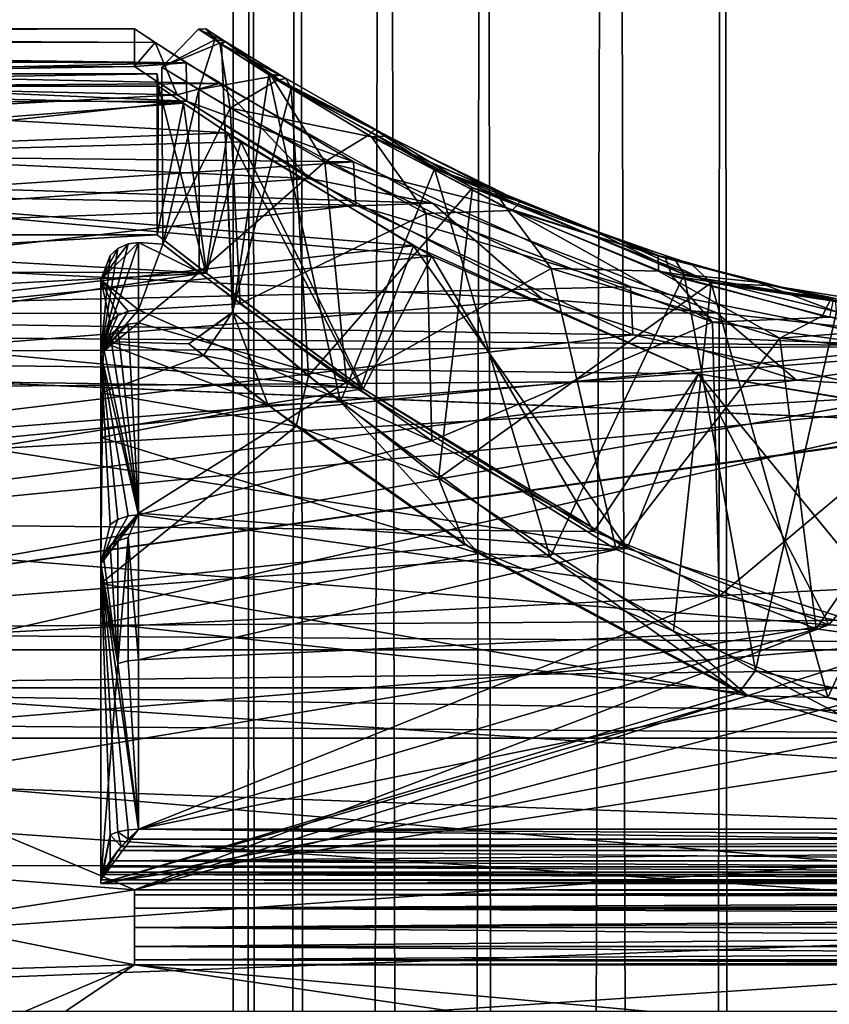
# Model space of a CAD drawing. Extents: x -149 to 149, y -436 to 432.
# Drawn here: x -13 to -2, y 4 to 17 of the extents above; entities that cross this region are included whole.
import ezdxf

# ---------------------------------------------------------------- set-up
doc = ezdxf.new("R2010")
doc.units = 0
doc.header["$MEASUREMENT"] = 0

msp = doc.modelspace()

# ---------------------------------------------------------------- linework, layer by layer
for points in [[(-10.2347, 430.17099, -1.1545), (-9.7512, -300.17099, -3.3166), (-10.2347, -300.17099, 1.1545)], [(-10.2347, 430.17099, -1.1545), (-8.9915, 430.17099, -5.0234), (-9.7512, -300.17099, -3.3166)], [(-9.7512, 430.17099, 3.3166), (-10.2347, -300.17099, 1.1545), (-8.9915, -300.17099, 5.0234)], [(-9.7512, 430.17099, 3.3166), (-10.2347, 430.17099, -1.1545), (-10.2347, -300.17099, 1.1545)], [(-8.9915, 430.17099, -5.0234), (-7.4196, -300.17099, -7.1442), (-9.7512, -300.17099, -3.3166)], [(-7.4196, 430.17099, 7.1442), (-9.7512, 430.17099, 3.3166), (-8.9915, -300.17099, 5.0234)], [(-8.9915, 430.17099, -5.0234), (-6.3479, 430.17099, -8.1108), (-7.4196, -300.17099, -7.1442)], [(-7.4196, 430.17099, 7.1442), (-8.9915, -300.17099, 5.0234), (-6.3479, -300.17099, 8.1108)], [(-6.3479, 430.17099, -8.1108), (-4.0314, -300.17099, -9.4783), (-7.4196, -300.17099, -7.1442)], [(-4.0314, 430.17099, 9.4783), (-7.4196, 430.17099, 7.1442), (-6.3479, -300.17099, 8.1108)], [(-6.3479, 430.17099, -8.1108), (-3.3574, 430.17099, -9.7371), (-4.0314, -300.17099, -9.4783)], [(-4.0314, 430.17099, 9.4783), (-6.3479, -300.17099, 8.1108), (-3.3574, -300.17099, 9.7371)], [(-3.3574, 430.17099, -9.7371), (0, -300.17099, -10.25), (-4.0314, -300.17099, -9.4783)], [(0, 430.17099, 10.25), (-4.0314, 430.17099, 9.4783), (-3.3574, -300.17099, 9.7371)], [(-3.3574, 430.17099, -9.7371), (0, 430.17099, -10.25), (0, -300.17099, -10.25)], [(0, 430.17099, 10.25), (-3.3574, -300.17099, 9.7371), (0, -300.17099, 10.25)], [(-11.55, 17), (-38.842701, 16.906401, -1.7814), (-38.127602, 16.9597, -1.1705)], [(-11.55, 17), (-10.8592, 16.549801, -3.8866), (-38.842701, 16.906401, -1.7814)], [(-11.274, 16.818899, 2.4749), (-37.967602, 16.9758, 0.9075), (-38.5746, 16.9228, 1.6183)], [(-11.55, 17), (-38.127602, 16.9597, -1.1705), (-37.845798, 16.988899, -0.613)], [(-11.55, 17), (-37.75, 17), (-37.967602, 16.9758, 0.9075)], [(-11.274, 16.818899, 2.4749), (-11.55, 17), (-37.967602, 16.9758, 0.9075)], [(-11.55, 17), (-37.845798, 16.988899, -0.613), (-37.75, 17)], [(-10.8592, 16.549801, -3.8866), (-11.55, 17), (-11.55, 16.5)], [(-11.55, 17), (-11.274, 16.818899, 2.4749), (-11.55, 16.5)], [(-10.6969, 16.997999, 0.2629), (-11.1849, 16.490601, 0.5817), (-10.4125, 16.809401, 2.5385)], [(-10.4798, 16.853701, -2.2252), (-11.1849, 16.490601, 0.5817), (-10.6969, 16.997999, 0.2629)], [(-10.6969, 16.997999, 0.2629), (-10.5995, 16.999701, 0.1022), (-10.4798, 16.853701, -2.2252)], [(-10.3394, 16.834801, 2.3638), (-10.5995, 16.999701, 0.1022), (-10.6969, 16.997999, 0.2629)], [(-10.4125, 16.809401, 2.5385), (-10.3394, 16.834801, 2.3638), (-10.6969, 16.997999, 0.2629)], [(-10.5995, 16.999701, 0.1022), (-10.3394, 16.834801, 2.3638), (-10.3889, 16.7929, 0.4795)], [(-10.352, 16.8428, -2.3065), (-10.5995, 16.999701, 0.1022), (-10.3889, 16.7929, 0.4795)], [(-10.5995, 16.999701, 0.1022), (-10.352, 16.8428, -2.3065), (-10.4798, 16.853701, -2.2252)], [(-10.4184, 16.272301, 4.9206), (-39.75, 16.882, 1.9999), (-49.849998, 16.012899, 5.7085)], [(-10.8592, 16.549801, -3.8866), (-49.849998, 16.6637, -3.3647), (-39.75, 16.881901, -2)], [(-10.8592, 16.549801, -3.8866), (-39.75, 16.881901, -2), (-38.842701, 16.906401, -1.7814)], [(-11.274, 16.818899, 2.4749), (-39.1334, 16.8932, 1.9025), (-39.75, 16.882, 1.9999)], [(-10.4184, 16.272301, 4.9206), (-11.274, 16.818899, 2.4749), (-39.75, 16.882, 1.9999)], [(-11.274, 16.818899, 2.4749), (-38.5746, 16.9228, 1.6183), (-39.1334, 16.8932, 1.9025)], [(-10.6934, 16.190201, -3.3304), (-11.1849, 16.490601, 0.5817), (-10.4798, 16.853701, -2.2252)], [(-9.7224, 16.364799, -4.6036), (-10.6934, 16.190201, -3.3304), (-10.4798, 16.853701, -2.2252)], [(-10.4798, 16.853701, -2.2252), (-10.352, 16.8428, -2.3065), (-9.7224, 16.364799, -4.6036)], [(-9.5309, 16.3388, 4.6946), (-10.3394, 16.834801, 2.3638), (-10.4125, 16.809401, 2.5385)], [(-9.7551, 16.3932, -3.6054), (-10.352, 16.8428, -2.3065), (-10.3889, 16.7929, 0.4795)], [(-10.3889, 16.7929, 0.4795), (-10.3394, 16.834801, 2.3638), (-9.4583, 16.2115, 4.3245)], [(-9.6008, 16.3808, -4.5462), (-10.352, 16.8428, -2.3065), (-9.7551, 16.3932, -3.6054)], [(-10.352, 16.8428, -2.3065), (-9.6008, 16.3808, -4.5462), (-9.7224, 16.364799, -4.6036)], [(-10.3394, 16.834801, 2.3638), (-9.5309, 16.3388, 4.6946), (-9.4583, 16.2115, 4.3245)], [(-11.274, 16.818899, 2.4749), (-10.9822, 16.118999, 3.5283), (-11.55, 16.5)], [(-11.274, 16.818899, 2.4749), (-10.4184, 16.272301, 4.9206), (-10.9822, 16.118999, 3.5283)], [(-11.1849, 16.490601, 0.5817), (-10.2749, 15.941, 4.4572), (-10.4125, 16.809401, 2.5385)], [(-10.4125, 16.809401, 2.5385), (-10.2749, 15.941, 4.4572), (-9.6445, 16.3158, 4.7743)], [(-9.6445, 16.3158, 4.7743), (-9.5309, 16.3388, 4.6946), (-10.4125, 16.809401, 2.5385)], [(-10.2398, 13.2133, -1.818), (-10.3889, 16.7929, 0.4795), (-10.2426, 13.2157, 1.8023)], [(-9.7551, 16.3932, -3.6054), (-10.3889, 16.7929, 0.4795), (-10.2398, 13.2133, -1.818)], [(-10.3889, 16.7929, 0.4795), (-9.4583, 16.2115, 4.3245), (-10.2426, 13.2157, 1.8023)], [(-10.8592, 16.549801, -3.8866), (-49.849998, 15.6681, -6.5964), (-49.849998, 16.6637, -3.3647)], [(-10.8592, 16.549801, -3.8866), (-8.6272, 15.2244, -7.5643), (-49.849998, 15.6681, -6.5964)], [(-21.35, 16.3426, 2.2746), (-11.55, 16.5), (-10.9822, 16.118999, 3.5283)], [(-21.35, 16.3426, 2.2746), (-21.35, 16.485001, -0.7038), (-11.55, 16.5)], [(-21.35, 16.485001, -0.7038), (-10.8543, 16.0347, -3.8948), (-11.55, 16.5)], [(-21.35, 16.485001, -0.7038), (-21.35, 16.012501, -3.9814), (-10.8543, 16.0347, -3.8948)], [(-10.8592, 16.549801, -3.8866), (-11.55, 16.5), (-10.8543, 16.0347, -3.8948)], [(-11.1715, 14.1272, 0.8006), (-10.2749, 15.941, 4.4572), (-11.1849, 16.490601, 0.5817)], [(-10.6934, 16.190201, -3.3304), (-11.1715, 14.1272, 0.8006), (-11.1849, 16.490601, 0.5817)], [(-8.6272, 15.2244, -7.5643), (-10.8592, 16.549801, -3.8866), (-10.8543, 16.0347, -3.8948)], [(-11.25, 16.4), (-21.35, 16.235701, -0.6827), (-21.35, 16.4)], [(-11.25, 16.4), (-11.2293, 16.235701, -0.6827), (-21.35, 16.235701, -0.6827)], [(-11.25, 16.4), (-21.35, 16.4), (-21.35, 16.235701, 0.6827)], [(-11.2293, 16.235701, 0.6827), (-11.25, 16.4), (-21.35, 16.235701, 0.6827)], [(-21.35, 15.5595, 5.4913), (-21.35, 16.3426, 2.2746), (-10.9822, 16.118999, 3.5283)], [(-11.2293, 16.235701, 0.6827), (-11.25, 14.25), (-11.25, 16.4)], [(-11.25, 16.4), (-11.25, 14.25), (-11.2293, 16.235701, -0.6827)], [(-9.0097, 15.2261, -6.6532), (-10.6934, 16.190201, -3.3304), (-9.7224, 16.364799, -4.6036)], [(-9.6445, 16.3158, 4.7743), (-10.2749, 15.941, 4.4572), (-8.3863, 15.5603, 6.8467)], [(-8.8009, 12.0206, -5.5411), (-9.7551, 16.3932, -3.6054), (-10.2398, 13.2133, -1.818)], [(-7.5449, 15.1333, -7.1578), (-9.7551, 16.3932, -3.6054), (-8.8009, 12.0206, -5.5411)], [(-8.3426, 15.659, -6.6172), (-9.6008, 16.3808, -4.5462), (-9.7551, 16.3932, -3.6054)], [(-7.5449, 15.1333, -7.1578), (-8.3426, 15.659, -6.6172), (-9.7551, 16.3932, -3.6054)], [(-9.6008, 16.3808, -4.5462), (-8.3426, 15.659, -6.6172), (-9.7224, 16.364799, -4.6036)], [(-8.4247, 15.5823, -6.7964), (-9.0097, 15.2261, -6.6532), (-9.7224, 16.364799, -4.6036)], [(-9.7224, 16.364799, -4.6036), (-8.3426, 15.659, -6.6172), (-8.4247, 15.5823, -6.7964)], [(-8.1722, 15.567, 6.8314), (-9.5309, 16.3388, 4.6946), (-9.6445, 16.3158, 4.7743)], [(-8.1722, 15.567, 6.8314), (-9.6445, 16.3158, 4.7743), (-8.3863, 15.5603, 6.8467)], [(-9.4583, 16.2115, 4.3245), (-9.5309, 16.3388, 4.6946), (-8.1722, 15.567, 6.8314)], [(-7.5691, 14.6728, 8.5854), (-10.4184, 16.272301, 4.9206), (-49.849998, 16.012899, 5.7085)], [(-21.35, 16.235701, 0.6827), (-10.8955, 16.007, 2.7999), (-11.2293, 16.235701, 0.6827)], [(-21.35, 16.235701, 0.6827), (-21.35, 15.1906, 5.7711), (-10.8955, 16.007, 2.7999)], [(-10.3104, 15.6125, -4.5069), (-21.35, 16.235701, -0.6827), (-11.2293, 16.235701, -0.6827)], [(-21.35, 15.1906, -5.7711), (-21.35, 16.235701, -0.6827), (-10.3104, 15.6125, -4.5069)], [(-10.8955, 16.007, 2.7999), (-11.25, 14.25), (-11.2293, 16.235701, 0.6827)], [(-11.25, 14.25), (-10.598, 13.7431, -3.7742), (-11.2293, 16.235701, -0.6827)], [(-11.2293, 16.235701, -0.6827), (-10.598, 13.7431, -3.7742), (-10.3104, 15.6125, -4.5069)], [(-10.6874, 13.7477, -3.3501), (-11.1715, 14.1272, 0.8006), (-10.6934, 16.190201, -3.3304)], [(-10.4184, 16.272301, 4.9206), (-9.214, 15.0024, 6.8632), (-10.9822, 16.118999, 3.5283)], [(-9.0097, 15.2261, -6.6532), (-10.6874, 13.7477, -3.3501), (-10.6934, 16.190201, -3.3304)], [(-10.4184, 16.272301, 4.9206), (-7.5691, 14.6728, 8.5854), (-9.214, 15.0024, 6.8632)], [(-10.2426, 13.2157, 1.8023), (-9.4583, 16.2115, 4.3245), (-9.2289, 12.3681, 4.7946)], [(-9.4583, 16.2115, 4.3245), (-7.0359, 14.8764, 7.6587), (-9.2289, 12.3681, 4.7946)], [(-9.4583, 16.2115, 4.3245), (-8.1722, 15.567, 6.8314), (-7.0359, 14.8764, 7.6587)], [(-21.35, 15.5595, 5.4913), (-10.9822, 16.118999, 3.5283), (-9.214, 15.0024, 6.8632)], [(-7.5691, 14.6728, 8.5854), (-49.849998, 16.012899, 5.7085), (-49.849998, 13.1662, 10.7541)], [(-21.35, 16.012501, -3.9814), (-21.35, 14.8952, -7.0983), (-10.8543, 16.0347, -3.8948)], [(-10.8543, 16.0347, -3.8948), (-21.35, 14.8952, -7.0983), (-8.5965, 14.646, -7.5981)], [(-10.8955, 16.007, 2.7999), (-21.35, 15.1906, 5.7711), (-10.1296, 15.4931, 4.9017)], [(-10.5911, 13.7379, 3.7932), (-11.25, 14.25), (-10.8955, 16.007, 2.7999)], [(-11.1715, 14.1272, 0.8006), (-10.1418, 13.3281, 4.7523), (-10.2749, 15.941, 4.4572)], [(-10.1296, 15.4931, 4.9017), (-10.5911, 13.7379, 3.7932), (-10.8955, 16.007, 2.7999)], [(-8.6272, 15.2244, -7.5643), (-10.8543, 16.0347, -3.8948), (-8.5965, 14.646, -7.5981)], [(-10.1418, 13.3281, 4.7523), (-7.6554, 14.534, 8.1752), (-10.2749, 15.941, 4.4572)], [(-10.2749, 15.941, 4.4572), (-7.6554, 14.534, 8.1752), (-8.3863, 15.5603, 6.8467)], [(-8.6272, 15.2244, -7.5643), (-49.849998, 12.5367, -11.4817), (-49.849998, 15.6681, -6.5964)], [(-8.3426, 15.659, -6.6172), (-6.7489, 14.8521, -8.2713), (-8.4247, 15.5823, -6.7964)], [(-6.7489, 14.8521, -8.2713), (-8.3426, 15.659, -6.6172), (-7.5449, 15.1333, -7.1578)], [(-21.35, 15.1906, -5.7711), (-10.3104, 15.6125, -4.5069), (-7.826, 14.1021, -8.0742)], [(-21.35, 14.1499, 8.4873), (-21.35, 15.5595, 5.4913), (-9.214, 15.0024, 6.8632)], [(-10.598, 13.7431, -3.7742), (-8.5257, 12.2115, -7.3399), (-10.3104, 15.6125, -4.5069)], [(-10.3104, 15.6125, -4.5069), (-8.5257, 12.2115, -7.3399), (-7.826, 14.1021, -8.0742)], [(-6.5875, 14.6127, -8.6873), (-9.0097, 15.2261, -6.6532), (-8.4247, 15.5823, -6.7964)], [(-8.4247, 15.5823, -6.7964), (-6.7489, 14.8521, -8.2713), (-6.5875, 14.6127, -8.6873)], [(-6.4011, 14.6936, 8.5497), (-8.1722, 15.567, 6.8314), (-8.3863, 15.5603, 6.8467)], [(-8.3863, 15.5603, 6.8467), (-7.6554, 14.534, 8.1752), (-6.5081, 14.5749, 8.7506)], [(-6.5081, 14.5749, 8.7506), (-6.4011, 14.6936, 8.5497), (-8.3863, 15.5603, 6.8467)], [(-8.1722, 15.567, 6.8314), (-6.4011, 14.6936, 8.5497), (-7.0359, 14.8764, 7.6587)], [(-21.35, 15.1906, 5.7711), (-7.5772, 13.9649, 8.3094), (-10.1296, 15.4931, 4.9017)], [(-8.4971, 12.1917, 7.3731), (-10.5911, 13.7379, 3.7932), (-10.1296, 15.4931, 4.9017)], [(-8.4971, 12.1917, 7.3731), (-10.1296, 15.4931, 4.9017), (-7.5772, 13.9649, 8.3094)], [(-8.6272, 15.2244, -7.5643), (-4.925, 13.5578, -10.256), (-49.849998, 12.5367, -11.4817)], [(-21.35, 15.1906, 5.7711), (-21.35, 12.5932, 10.2698), (-7.5772, 13.9649, 8.3094)], [(-21.35, 12.5932, -10.2698), (-21.35, 15.1906, -5.7711), (-7.826, 14.1021, -8.0742)], [(-8.7205, 12.2811, -7.0284), (-10.6874, 13.7477, -3.3501), (-9.0097, 15.2261, -6.6532)], [(-5.985, 13.8005, -9.4668), (-8.7205, 12.2811, -7.0284), (-9.0097, 15.2261, -6.6532)], [(-5.985, 13.8005, -9.4668), (-9.0097, 15.2261, -6.6532), (-6.5875, 14.6127, -8.6873)], [(-5.9969, 9.9456, -8.497), (-7.5449, 15.1333, -7.1578), (-8.8009, 12.0206, -5.5411)], [(-4.925, 13.5578, -10.256), (-8.6272, 15.2244, -7.5643), (-8.5965, 14.646, -7.5981)], [(-4.2088, 13.7216, -9.5103), (-7.5449, 15.1333, -7.1578), (-5.9969, 9.9456, -8.497)], [(-5.4721, 14.3299, -8.9397), (-7.5449, 15.1333, -7.1578), (-4.2088, 13.7216, -9.5103)], [(-5.4721, 14.3299, -8.9397), (-6.7489, 14.8521, -8.2713), (-7.5449, 15.1333, -7.1578)], [(-6.1029, 13.393, 9.6379), (-21.35, 14.1499, 8.4873), (-9.214, 15.0024, 6.8632)], [(-7.5691, 14.6728, 8.5854), (-6.1029, 13.393, 9.6379), (-9.214, 15.0024, 6.8632)], [(-21.35, 14.8952, -7.0983), (-21.35, 13.1783, -9.9291), (-8.5965, 14.646, -7.5981)], [(-9.2289, 12.3681, 4.7946), (-7.0359, 14.8764, 7.6587), (-7.4891, 11.001, 7.2162)], [(-7.0359, 14.8764, 7.6587), (-3.8473, 13.6109, 9.6622), (-7.4891, 11.001, 7.2162)], [(-5.1155, 14.1939, 9.1514), (-3.8473, 13.6109, 9.6622), (-7.0359, 14.8764, 7.6587)], [(-5.1155, 14.1939, 9.1514), (-7.0359, 14.8764, 7.6587), (-6.4011, 14.6936, 8.5497)], [(-5.4721, 14.3299, -8.9397), (-4.5553, 13.9713, -9.6852), (-6.7489, 14.8521, -8.2713)], [(-6.7489, 14.8521, -8.2713), (-4.5553, 13.9713, -9.6852), (-6.5875, 14.6127, -8.6873)], [(-3.7724, 13.2094, 10.701), (-7.5691, 14.6728, 8.5854), (-49.849998, 13.1662, 10.7541)], [(-8.5965, 14.646, -7.5981), (-21.35, 13.1783, -9.9291), (-4.8924, 12.9151, -10.27)], [(-4.925, 13.5578, -10.256), (-8.5965, 14.646, -7.5981), (-4.8924, 12.9151, -10.27)], [(-7.5691, 14.6728, 8.5854), (-3.7724, 13.2094, 10.701), (-6.1029, 13.393, 9.6379)], [(-4.5496, 13.7637, -9.978), (-5.985, 13.8005, -9.4668), (-6.5875, 14.6127, -8.6873)], [(-6.5875, 14.6127, -8.6873), (-4.5553, 13.9713, -9.6852), (-4.5496, 13.7637, -9.978)], [(-4.4587, 13.9394, 9.7311), (-6.4011, 14.6936, 8.5497), (-6.5081, 14.5749, 8.7506)], [(-5.1155, 14.1939, 9.1514), (-6.4011, 14.6936, 8.5497), (-4.4587, 13.9394, 9.7311)], [(-10.1418, 13.3281, 4.7523), (-7.5795, 11.4991, 8.2458), (-7.6554, 14.534, 8.1752)], [(-7.6554, 14.534, 8.1752), (-3.8292, 13.0822, 10.5251), (-6.5081, 14.5749, 8.7506)], [(-7.5795, 11.4991, 8.2458), (-3.8292, 13.0822, 10.5251), (-7.6554, 14.534, 8.1752)], [(-6.5081, 14.5749, 8.7506), (-3.8292, 13.0822, 10.5251), (-4.3714, 13.7022, 10.0623)], [(-4.3714, 13.7022, 10.0623), (-4.4587, 13.9394, 9.7311), (-6.5081, 14.5749, 8.7506)], [(-19.75, 14.25), (-19.75, 13.7733, -3.6554), (-11.25, 14.25)], [(-11.25, 14.25), (-19.75, 13.7733, -3.6554), (-10.598, 13.7431, -3.7742)], [(-10.5911, 13.7379, 3.7932), (-19.75, 14.25), (-11.25, 14.25)], [(-19.75, 13.2598, 5.2191), (-19.75, 14.25), (-10.5911, 13.7379, 3.7932)], [(-4.3365, 13.9285, -9.5598), (-4.5553, 13.9713, -9.6852), (-5.4721, 14.3299, -8.9397)], [(-4.3365, 13.9285, -9.5598), (-5.4721, 14.3299, -8.9397), (-4.2088, 13.7216, -9.5103)], [(-21.35, 12.1702, 11.1417), (-21.35, 14.1499, 8.4873), (-6.1029, 13.393, 9.6379)], [(-21.35, 12.5932, -10.2698), (-7.826, 14.1021, -8.0742), (-4.0162, 12.3949, -10.5086)], [(-11.5, 14.1479, -0.2444), (-11.5, 13.074, -5.4117), (-12, 12.6651, -5.0905)], [(-11.5, 13.2479, 4.9712), (-11.5, 14.1479, -0.2444), (-12, 13.65, 0.0143)], [(-11.6341, 14.1296, -0.244), (-12, 13.65, 0.0143), (-11.5, 14.1479, -0.2444)], [(-11.6341, 14.1296, -0.244), (-11.5, 14.1479, -0.2444), (-12, 12.6651, -5.0905)], [(-11.6341, 14.1296, -0.244), (-11.7734, 14.0665, -0.243), (-12, 13.65, 0.0143)], [(-11.6341, 14.1296, -0.244), (-12, 12.6651, -5.0905), (-11.7734, 14.0665, -0.243)], [(-11.5, 14.1479, -0.2444), (-10.6874, 13.7477, -3.3501), (-11.5, 13.074, -5.4117)], [(-11.5, 13.2479, 4.9712), (-11.1715, 14.1272, 0.8006), (-11.5, 14.1479, -0.2444)], [(-11.1715, 14.1272, 0.8006), (-10.6874, 13.7477, -3.3501), (-11.5, 14.1479, -0.2444)], [(-10.1418, 13.3281, 4.7523), (-11.1715, 14.1272, 0.8006), (-11.5, 13.2479, 4.9712)], [(-8.5257, 12.2115, -7.3399), (-4.9677, 10.0585, -10.0938), (-7.826, 14.1021, -8.0742)], [(-7.826, 14.1021, -8.0742), (-4.9677, 10.0585, -10.0938), (-4.0162, 12.3949, -10.5086)], [(-5.1155, 14.1939, 9.1514), (-4.1089, 13.8569, 9.6604), (-3.8473, 13.6109, 9.6622)], [(-5.1155, 14.1939, 9.1514), (-4.4587, 13.9394, 9.7311), (-4.1089, 13.8569, 9.6604)], [(-21.35, 12.5932, 10.2698), (-4.0151, 12.3945, 10.509), (-7.5772, 13.9649, 8.3094)], [(-11.7734, 14.0665, -0.243), (-12, 12.6651, -5.0905), (-11.8779, 13.9753, -0.2414)], [(-11.7734, 14.0665, -0.243), (-11.8779, 13.9753, -0.2414), (-12, 13.65, 0.0143)], [(-11.8779, 13.9753, -0.2414), (-12, 12.6651, -5.0905), (-12, 13.65, 0.0143)], [(-5.4131, 10.2857, 9.8621), (-8.4971, 12.1917, 7.3731), (-7.5772, 13.9649, 8.3094)], [(-4.0151, 12.3945, 10.509), (-5.4131, 10.2857, 9.8621), (-7.5772, 13.9649, 8.3094)], [(-3.2286, 13.6176, -10.0014), (-2.2531, 13.3847, -10.4809), (-4.5553, 13.9713, -9.6852)], [(-3.2286, 13.6176, -10.0014), (-4.5553, 13.9713, -9.6852), (-4.3365, 13.9285, -9.5598)], [(-4.5553, 13.9713, -9.6852), (-2.2531, 13.3847, -10.4809), (-4.5496, 13.7637, -9.978)], [(-3.0201, 13.5677, 10.0664), (-4.4587, 13.9394, 9.7311), (-2.2135, 13.3781, 10.4895)], [(-4.1089, 13.8569, 9.6604), (-4.4587, 13.9394, 9.7311), (-3.0201, 13.5677, 10.0664)], [(-2.2135, 13.3781, 10.4895), (-4.4587, 13.9394, 9.7311), (-4.3714, 13.7022, 10.0623)], [(-3.2286, 13.6176, -10.0014), (-4.3365, 13.9285, -9.5598), (-4.2088, 13.7216, -9.5103)], [(-4.1089, 13.8569, 9.6604), (-3.0201, 13.5677, 10.0664), (-3.8473, 13.6109, 9.6622)], [(-19.75, 13.7733, -3.6554), (-19.75, 12.3757, -7.0646), (-10.598, 13.7431, -3.7742)], [(-10.598, 13.7431, -3.7742), (-19.75, 12.3757, -7.0646), (-8.5257, 12.2115, -7.3399)], [(-8.4971, 12.1917, 7.3731), (-19.75, 13.2598, 5.2191), (-10.5911, 13.7379, 3.7932)], [(-10.6874, 13.7477, -3.3501), (-8.7205, 12.2811, -7.0284), (-11.5, 13.074, -5.4117)], [(-5.1182, 10.0486, -9.9623), (-8.7205, 12.2811, -7.0284), (-5.985, 13.8005, -9.4668)], [(-3.2553, 8.4293, -9.8774), (-4.2088, 13.7216, -9.5103), (-5.9969, 9.9456, -8.497)], [(-5.1182, 10.0486, -9.9623), (-5.985, 13.8005, -9.4668), (-2.9295, 12.8685, -10.8101)], [(-2.9295, 12.8685, -10.8101), (-5.985, 13.8005, -9.4668), (-4.5496, 13.7637, -9.978)], [(-2.3609, 13.1675, -10.7525), (-2.9295, 12.8685, -10.8101), (-4.5496, 13.7637, -9.978)], [(-2.2531, 13.3847, -10.4809), (-2.3609, 13.1675, -10.7525), (-4.5496, 13.7637, -9.978)], [(-4.3714, 13.7022, 10.0623), (-3.8292, 13.0822, 10.5251), (-2.2618, 13.149, 10.7751)], [(-2.2618, 13.149, 10.7751), (-2.2135, 13.3781, 10.4895), (-4.3714, 13.7022, 10.0623)], [(-2.1746, 13.2209, -10.1701), (-4.2088, 13.7216, -9.5103), (-3.2553, 8.4293, -9.8774)], [(-3.2286, 13.6176, -10.0014), (-4.2088, 13.7216, -9.5103), (-2.1746, 13.2209, -10.1701)], [(-4.925, 13.5578, -10.256), (-0.9282, 12.7606, -11.2326), (-49.849998, 12.5367, -11.4817)], [(-12, 12.8268, -0.7703), (-12, 13.65, 0.0143), (-12, 12.6651, -5.0905)], [(-12, 12.8268, -0.7703), (-12, 12.1379, 4.218), (-12, 13.65, 0.0143)], [(-12, 12.1379, 4.218), (-12, 12.6631, 5.0954), (-12, 13.65, 0.0143)], [(-11.8779, 13.0864, 4.9106), (-12, 13.65, 0.0143), (-12, 12.6631, 5.0954)], [(-11.7734, 13.1718, 4.9427), (-12, 13.65, 0.0143), (-11.8779, 13.0864, 4.9106)], [(-11.6341, 13.2308, 4.9648), (-11.5, 13.2479, 4.9712), (-12, 13.65, 0.0143)], [(-11.6341, 13.2308, 4.9648), (-12, 13.65, 0.0143), (-11.7734, 13.1718, 4.9427)], [(-7.4891, 11.001, 7.2162), (-3.8473, 13.6109, 9.6622), (-4.3495, 8.9551, 9.4468)], [(-0.9282, 12.7606, -11.2326), (-4.925, 13.5578, -10.256), (-4.8924, 12.9151, -10.27)], [(-4.3495, 8.9551, 9.4468), (-3.8473, 13.6109, 9.6622), (-2.287, 8.072, 10.1454)], [(-3.8473, 13.6109, 9.6622), (0, 13.0338, 10.4), (-2.287, 8.072, 10.1454)], [(-1.0923, 13.2593, 10.4527), (0, 13.0338, 10.4), (-3.8473, 13.6109, 9.6622)], [(-3.0201, 13.5677, 10.0664), (-1.0923, 13.2593, 10.4527), (-3.8473, 13.6109, 9.6622)], [(-2.1873, 13.4, -10.2794), (-3.2286, 13.6176, -10.0014), (-2.1746, 13.2209, -10.1701)], [(-2.1873, 13.4, -10.2794), (-2.2531, 13.3847, -10.4809), (-3.2286, 13.6176, -10.0014)], [(-3.0201, 13.5677, 10.0664), (-2.2135, 13.3781, 10.4895), (-1.0923, 13.2593, 10.4527)], [(-2.7055, 12.3076, 10.9898), (-21.35, 12.1702, 11.1417), (-6.1029, 13.393, 9.6379)], [(-7.5795, 11.4991, 8.2458), (-10.1418, 13.3281, 4.7523), (-11.5, 13.2479, 4.9712)], [(-6.1029, 13.393, 9.6379), (-3.7724, 13.2094, 10.701), (-2.7055, 12.3076, 10.9898)], [(-2.2531, 13.3847, -10.4809), (-1.1927, 12.9991, -10.9555), (-2.3609, 13.1675, -10.7525)], [(0.3282, 12.7606, 11.2326), (-3.7724, 13.2094, 10.701), (-49.849998, 13.1662, 10.7541)], [(0.3282, 12.7606, 11.2326), (-49.849998, 13.1662, 10.7541), (-49.849998, 8.7785, 14.558)], [(-21.35, 13.1783, -9.9291), (-21.35, 10.931, -12.3599), (-4.8924, 12.9151, -10.27)], [(-19.75, 10.4268, 9.7132), (-19.75, 13.2598, 5.2191), (-8.4971, 12.1917, 7.3731)], [(-11.5, 10.5086, 9.4756), (-11.5, 13.2479, 4.9712), (-12, 12.6631, 5.0954)], [(-11.6341, 13.2308, 4.9648), (-12, 12.6631, 5.0954), (-11.5, 13.2479, 4.9712)], [(-11.6341, 13.2308, 4.9648), (-11.7734, 13.1718, 4.9427), (-12, 12.6631, 5.0954)], [(-11.7734, 13.1718, 4.9427), (-11.8779, 13.0864, 4.9106), (-12, 12.6631, 5.0954)], [(-11.5, 10.5086, 9.4756), (-7.5795, 11.4991, 8.2458), (-11.5, 13.2479, 4.9712)], [(-10.2426, 13.2157, 1.8023), (-10.6319, 12.6404, 2.3109), (-10.8276, 12.7933, -1.2043)], [(-10.2426, 13.2157, 1.8023), (-10.8276, 12.7933, -1.2043), (-10.2398, 13.2133, -1.818)], [(-10.2398, 13.2133, -1.818), (-10.8276, 12.7933, -1.2043), (-9.7672, 11.9764, -4.657)], [(-9.2289, 12.3681, 4.7946), (-10.6319, 12.6404, 2.3109), (-10.2426, 13.2157, 1.8023)], [(-10.2398, 13.2133, -1.818), (-9.7672, 11.9764, -4.657), (-8.8009, 12.0206, -5.5411)], [(-3.7724, 13.2094, 10.701), (0.3282, 12.7606, 11.2326), (-2.7055, 12.3076, 10.9898)], [(0, 7.708, -10.4), (-2.1746, 13.2209, -10.1701), (-3.2553, 8.4293, -9.8774)], [(-1.1927, 12.9991, -10.9555), (-2.9295, 12.8685, -10.8101), (-2.3609, 13.1675, -10.7525)], [(-11.6341, 13.0573, -5.4047), (-12, 12.6651, -5.0905), (-11.5, 13.074, -5.4117)], [(-11.6341, 13.0573, -5.4047), (-11.7734, 12.999, -5.3806), (-12, 12.6651, -5.0905)], [(-11.6341, 13.0573, -5.4047), (-11.5, 10.5317, -9.4499), (-11.7734, 12.999, -5.3806)], [(-11.6341, 13.0573, -5.4047), (-11.5, 13.074, -5.4117), (-11.5, 10.5317, -9.4499)], [(-11.5, 13.074, -5.4117), (-8.7205, 12.2811, -7.0284), (-11.5, 10.5317, -9.4499)], [(-7.5795, 11.4991, 8.2458), (-3.7404, 9.422, 10.557), (-3.8292, 13.0822, 10.5251)], [(-3.8292, 13.0822, 10.5251), (0, 12.5603, 11.2), (-2.2618, 13.149, 10.7751)], [(-3.7404, 9.422, 10.557), (0, 12.5603, 11.2), (-3.8292, 13.0822, 10.5251)], [(-2.287, 8.072, 10.1454), (0, 13.0338, 10.4), (0, 7.708, 10.4)], [(-4.8924, 12.9151, -10.27), (-21.35, 10.931, -12.3599), (-1.1882, 12.1026, -11.2149)], [(-11.7734, 12.999, -5.3806), (-11.8779, 12.9147, -5.3457), (-12, 12.6651, -5.0905)], [(-11.8779, 12.9147, -5.3457), (-11.9702, 12.7693, -5.2855), (-12, 12.6651, -5.0905)], [(-11.8779, 12.9147, -5.3457), (-11.5, 10.5317, -9.4499), (-11.9702, 12.7693, -5.2855)], [(-11.7734, 12.999, -5.3806), (-11.5, 10.5317, -9.4499), (-11.8779, 12.9147, -5.3457)], [(-0.9282, 12.7606, -11.2326), (-4.8924, 12.9151, -10.27), (-1.1882, 12.1026, -11.2149)], [(0, 12.5603, -11.2), (-2.9295, 12.8685, -10.8101), (-1.1927, 12.9991, -10.9555)], [(20.65, 9.2529, 14.2613), (0.3282, 12.7606, 11.2326), (-49.849998, 8.7785, 14.558)], [(-0.9282, 12.7606, -11.2326), (20.65, 7.4488, -15.2814), (-49.849998, 7.9409, -15.0313)], [(-0.9282, 12.7606, -11.2326), (-49.849998, 7.9409, -15.0313), (-49.849998, 12.5367, -11.4817)], [(-12, 11.5453, -5.6413), (-12, 12.8268, -0.7703), (-12, 12.6651, -5.0905)], [(-10.8276, 12.7933, -1.2043), (-12, 12.8268, -0.7703), (-9.7672, 11.9764, -4.657)], [(-9.7672, 11.9764, -4.657), (-12, 12.8268, -0.7703), (-12, 11.5453, -5.6413)], [(-10.8276, 12.7933, -1.2043), (-10.6319, 12.6404, 2.3109), (-12, 12.8268, -0.7703)], [(-10.6319, 12.6404, 2.3109), (-12, 12.1379, 4.218), (-12, 12.8268, -0.7703)], [(-11.9702, 12.7693, -5.2855), (-12, 9.8593, -9.4398), (-12, 12.6651, -5.0905)], [(-11.9702, 12.7693, -5.2855), (-11.5, 10.5317, -9.4499), (-12, 9.8593, -9.4398)], [(-2.4438, 8.9865, -10.9301), (-5.1182, 10.0486, -9.9623), (-2.9295, 12.8685, -10.8101)], [(-2.4438, 8.9865, -10.9301), (-2.9295, 12.8685, -10.8101), (0, 12.5603, -11.2)], [(-2.7055, 12.3076, 10.9898), (0.3282, 12.7606, 11.2326), (0.5882, 12.1026, 11.2149)], [(-12, 11.5453, -5.6413), (-12, 12.6651, -5.0905), (-12, 9.8593, -9.4398)], [(-12, 12.1379, 4.218), (-12, 9.5951, 8.547), (-12, 12.6631, 5.0954)], [(-12, 9.5951, 8.547), (-12, 9.8575, 9.4417), (-12, 12.6631, 5.0954)], [(-11.8779, 10.3805, 9.3601), (-12, 12.6631, 5.0954), (-12, 9.8575, 9.4417)], [(-11.7734, 10.4483, 9.4212), (-12, 12.6631, 5.0954), (-11.8779, 10.3805, 9.3601)], [(-11.6341, 10.4951, 9.4634), (-11.5, 10.5086, 9.4756), (-12, 12.6631, 5.0954)], [(-11.6341, 10.4951, 9.4634), (-12, 12.6631, 5.0954), (-11.7734, 10.4483, 9.4212)], [(-10.6319, 12.6404, 2.3109), (-9.3916, 11.6951, 5.3241), (-12, 12.1379, 4.218)], [(-9.2289, 12.3681, 4.7946), (-9.3916, 11.6951, 5.3241), (-10.6319, 12.6404, 2.3109)], [(-21.35, 12.5932, 10.2698), (0.0374, 11.7231, 11.2531), (-4.0151, 12.3945, 10.509)], [(-21.35, 12.5932, 10.2698), (-21.35, 8.709, 13.7192), (0.0374, 11.7231, 11.2531)], [(-21.35, 12.5932, -10.2698), (-4.0162, 12.3949, -10.5086), (-0.0374, 11.7231, -11.2531)], [(-21.35, 8.709, -13.7192), (-21.35, 12.5932, -10.2698), (-0.0374, 11.7231, -11.2531)], [(-3.7404, 9.422, 10.557), (0, 8.6477, 11.2), (0, 12.5603, 11.2)], [(0, 8.6477, -11.2), (-2.4438, 8.9865, -10.9301), (0, 12.5603, -11.2)], [(-19.75, 12.3757, -7.0646), (-4.9677, 10.0585, -10.0938), (-8.5257, 12.2115, -7.3399)], [(-19.75, 12.3757, -7.0646), (-19.75, 8.9346, -11.1013), (-4.9677, 10.0585, -10.0938)], [(-7.4891, 11.001, 7.2162), (-9.3916, 11.6951, 5.3241), (-9.2289, 12.3681, 4.7946)], [(-2.2766, 9.0406, 11.0172), (-5.4131, 10.2857, 9.8621), (-4.0151, 12.3945, 10.509)], [(-4.9677, 10.0585, -10.0938), (-1.0845, 8.8135, -11.1976), (-4.0162, 12.3949, -10.5086)], [(-4.0162, 12.3949, -10.5086), (-1.0845, 8.8135, -11.1976), (-0.0374, 11.7231, -11.2531)], [(0.0374, 11.7231, 11.2531), (-2.2766, 9.0406, 11.0172), (-4.0151, 12.3945, 10.509)], [(0.5882, 12.1026, 11.2149), (-21.35, 9.9664, 13.1501), (-2.7055, 12.3076, 10.9898)], [(-21.35, 9.9664, 13.1501), (-21.35, 12.1702, 11.1417), (-2.7055, 12.3076, 10.9898)], [(-8.7205, 12.2811, -7.0284), (-5.1182, 10.0486, -9.9623), (-11.5, 10.5317, -9.4499)], [(-21.35, 7.1407, 14.875), (0.5882, 12.1026, 11.2149), (20.65, 10.5926, 12.6512)], [(-21.35, 7.1407, 14.875), (-21.35, 9.9664, 13.1501), (0.5882, 12.1026, 11.2149)], [(-1.1882, 12.1026, -11.2149), (-21.35, 8.5282, -14.1252), (20.65, 10.6787, -12.5786)], [(-21.35, 10.931, -12.3599), (-21.35, 8.5282, -14.1252), (-1.1882, 12.1026, -11.2149)], [(-19.75, 10.4268, 9.7132), (-8.4971, 12.1917, 7.3731), (-5.4131, 10.2857, 9.8621)], [(-9.3916, 11.6951, 5.3241), (-12, 9.5951, 8.547), (-12, 12.1379, 4.218)], [(-6.9531, 9.9919, -8.0809), (-9.7672, 11.9764, -4.657), (-12, 11.5453, -5.6413)], [(-9.7672, 11.9764, -4.657), (-6.9531, 9.9919, -8.0809), (-8.8009, 12.0206, -5.5411)], [(-8.8009, 12.0206, -5.5411), (-6.9531, 9.9919, -8.0809), (-5.9969, 9.9456, -8.497)], [(-21.35, 8.709, 13.7192), (21.25, 8.709, 13.7192), (0.0374, 11.7231, 11.2531)], [(-21.35, 8.709, -13.7192), (-0.0374, 11.7231, -11.2531), (21.25, 8.709, -13.7192)], [(1.0845, 8.8135, 11.1976), (-2.2766, 9.0406, 11.0172), (0.0374, 11.7231, 11.2531)], [(-9.3916, 11.6951, 5.3241), (-7.133, 10.1086, 7.9334), (-12, 9.5951, 8.547)], [(-7.133, 10.1086, 7.9334), (-9.3916, 11.6951, 5.3241), (-7.4891, 11.001, 7.2162)], [(-12, 9.0651, -9.1074), (-12, 11.5453, -5.6413), (-12, 9.8593, -9.4398)], [(-6.9531, 9.9919, -8.0809), (-12, 11.5453, -5.6413), (-12, 9.0651, -9.1074)], [(-3.7404, 9.422, 10.557), (-7.5795, 11.4991, 8.2458), (-11.5, 10.5086, 9.4756)], [(-4.3495, 8.9551, 9.4468), (-7.133, 10.1086, 7.9334), (-7.4891, 11.001, 7.2162)], [(20.65, 10.6787, -12.5786), (-21.35, 8.5282, -14.1252), (20.65, 5.7498, -15.4659)], [(20.65, 5.6343, 15.5083), (-21.35, 7.1407, 14.875), (20.65, 10.5926, 12.6512)], [(-11.9702, 9.9823, -9.5575), (-12, 9.8593, -9.4398), (-11.5, 10.5317, -9.4499)], [(-11.8779, 10.096, -9.6664), (-11.9702, 9.9823, -9.5575), (-11.5, 10.5317, -9.4499)], [(-11.7734, 10.1619, -9.7295), (-11.8779, 10.096, -9.6664), (-11.5, 10.5317, -9.4499)], [(-11.6341, 10.2074, -9.7731), (-11.7734, 10.1619, -9.7295), (-11.5, 10.5317, -9.4499)], [(-11.6341, 10.2074, -9.7731), (-11.5, 10.5317, -9.4499), (-11.5, 8.5732, -11.2569)], [(-5.1182, 10.0486, -9.9623), (-11.5, 8.5732, -11.2569), (-11.5, 10.5317, -9.4499)], [(-2.2766, 9.0406, 11.0172), (-19.75, 10.4268, 9.7132), (-5.4131, 10.2857, 9.8621)], [(-19.75, 6.1467, 12.8562), (-19.75, 10.4268, 9.7132), (-2.2766, 9.0406, 11.0172)], [(-11.5, 6.3107, 12.6648), (-11.5, 10.5086, 9.4756), (-12, 9.8575, 9.4417)], [(-11.6341, 10.4951, 9.4634), (-12, 9.8575, 9.4417), (-11.5, 10.5086, 9.4756)], [(-11.6341, 10.4951, 9.4634), (-11.7734, 10.4483, 9.4212), (-12, 9.8575, 9.4417)], [(-11.7734, 10.4483, 9.4212), (-11.8779, 10.3805, 9.3601), (-12, 9.8575, 9.4417)], [(-11.5, 6.3107, 12.6648), (-3.7404, 9.422, 10.557), (-11.5, 10.5086, 9.4756)], [(-11.7734, 10.1619, -9.7295), (-11.7734, 8.524, -11.1923), (-11.8779, 10.096, -9.6664)], [(-11.6341, 10.2074, -9.7731), (-11.7734, 8.524, -11.1923), (-11.7734, 10.1619, -9.7295)], [(-11.6341, 10.2074, -9.7731), (-11.6341, 8.5622, -11.2425), (-11.7734, 8.524, -11.1923)], [(-11.6341, 10.2074, -9.7731), (-11.5, 8.5732, -11.2569), (-11.6341, 8.5622, -11.2425)], [(-4.9677, 10.0585, -10.0938), (-19.75, 8.9346, -11.1013), (-1.0845, 8.8135, -11.1976)], [(-7.133, 10.1086, 7.9334), (-3.3587, 8.093, 9.9813), (-12, 9.5951, 8.547)], [(-11.8779, 10.096, -9.6664), (-11.7734, 8.524, -11.1923), (-11.9702, 9.9823, -9.5575)], [(-5.1182, 10.0486, -9.9623), (-2.4438, 8.9865, -10.9301), (-11.5, 8.5732, -11.2569)], [(-3.3587, 8.093, 9.9813), (-7.133, 10.1086, 7.9334), (-4.3495, 8.9551, 9.4468)], [(-3.472, 8.1372, -9.9453), (-6.9531, 9.9919, -8.0809), (-12, 9.0651, -9.1074)], [(-11.9702, 9.9823, -9.5575), (-11.7734, 8.524, -11.1923), (-12, 9.8593, -9.4398)], [(-6.9531, 9.9919, -8.0809), (-3.472, 8.1372, -9.9453), (-5.9969, 9.9456, -8.497)], [(-5.9969, 9.9456, -8.497), (-3.472, 8.1372, -9.9453), (-3.2553, 8.4293, -9.8774)], [(-12, 9.0651, -9.1074), (-12, 9.8593, -9.4398), (-12, 5.5877, -11.5715)], [(-12, 5.5877, -11.5715), (-12, 9.8593, -9.4398), (-12, 5.6362, -12.4321)], [(-11.7734, 8.524, -11.1923), (-12, 5.6362, -12.4321), (-12, 9.8593, -9.4398)], [(-12, 5.5877, 11.5715), (-12, 9.8575, 9.4417), (-12, 9.5951, 8.547)], [(-12, 5.6362, 12.432), (-12, 9.8575, 9.4417), (-12, 5.5877, 11.5715)], [(-11.8779, 6.2337, 12.5103), (-12, 9.8575, 9.4417), (-12, 5.6362, 12.432)], [(-11.7734, 6.2744, 12.592), (-12, 9.8575, 9.4417), (-11.8779, 6.2337, 12.5103)], [(-11.6341, 6.3025, 12.6484), (-12, 9.8575, 9.4417), (-11.7734, 6.2744, 12.592)], [(-11.6341, 6.3025, 12.6484), (-11.5, 6.3107, 12.6648), (-12, 9.8575, 9.4417)], [(-3.3587, 8.093, 9.9813), (-12, 5.5877, 11.5715), (-12, 9.5951, 8.547)], [(0, 8.6477, 11.2), (-3.7404, 9.422, 10.557), (-11.5, 6.3107, 12.6648)], [(20.65, 3.9171, 16.542601), (20.65, 9.2529, 14.2613), (-49.849998, 8.7785, 14.558)], [(-11.55, 5.5, 13.1458), (-19.75, 6.1467, 12.8562), (-2.2766, 9.0406, 11.0172)], [(-12, 5.5877, -11.5715), (-3.472, 8.1372, -9.9453), (-12, 9.0651, -9.1074)], [(-11.55, 5.5, 13.1458), (-2.2766, 9.0406, 11.0172), (1.0845, 8.8135, 11.1976)], [(-2.4438, 8.9865, -10.9301), (-11.5, 6.3107, -12.6648), (-11.5, 8.5732, -11.2569)], [(0, 8.6477, -11.2), (-11.5, 6.3107, -12.6648), (-2.4438, 8.9865, -10.9301)], [(-2.287, 8.072, 10.1454), (-3.3587, 8.093, 9.9813), (-4.3495, 8.9551, 9.4468)], [(-19.75, 8.9346, -11.1013), (-11.55, 5.5, -13.1458), (-1.0845, 8.8135, -11.1976)], [(-19.75, 8.9346, -11.1013), (-19.75, 4.255, -13.6), (-11.55, 5.5, -13.1458)], [(-1.0845, 8.8135, -11.1976), (-11.55, 5.5, -13.1458), (15.75, 5.5, -13.1458)], [(-11.55, 5.5, 13.1458), (1.0845, 8.8135, 11.1976), (15.75, 5.5, 13.1458)], [(20.65, 3.9171, 16.542601), (-49.849998, 8.7785, 14.558), (-49.849998, 3.3704, 16.6625)], [(21.25, 8.709, 13.7192), (-21.35, 8.709, 13.7192), (-21.35, 8.2, 14.2028)], [(21.25, 8.2, 14.2028), (21.25, 8.709, 13.7192), (-21.35, 8.2, 14.2028)], [(21.25, 8.709, -13.7192), (21.25, 8.2, -14.2028), (-21.35, 8.2, -14.2028)], [(21.25, 8.709, -13.7192), (-21.35, 8.2, -14.2028), (-21.35, 8.709, -13.7192)], [(-11.6341, 8.5622, -11.2425), (-11.5, 6.3107, -12.6648), (-11.7734, 8.524, -11.1923)], [(-11.6341, 8.5622, -11.2425), (-11.5, 8.5732, -11.2569), (-11.5, 6.3107, -12.6648)], [(11.5, 6.3107, -12.6648), (-11.5, 6.3107, -12.6648), (0, 8.6477, -11.2)], [(11.5, 6.3107, 12.6648), (0, 8.6477, 11.2), (-11.5, 6.3107, 12.6648)], [(-21.35, 8.5282, -14.1252), (-21.35, 5.8459, -15.4297), (20.65, 5.7498, -15.4659)], [(-11.7734, 8.524, -11.1923), (-11.5, 6.3107, -12.6648), (-12, 5.6362, -12.4321)], [(-3.2553, 8.4293, -9.8774), (-3.472, 8.1372, -9.9453), (-1.6322, 7.5838, -10.3734)], [(-3.2553, 8.4293, -9.8774), (-1.6322, 7.5838, -10.3734), (0, 7.708, -10.4)], [(21.25, 7.5266, -14.4018), (-21.35, 7.5266, -14.4018), (-21.35, 8.2, -14.2028)], [(21.25, 8.2, -14.2028), (21.25, 7.5266, -14.4018), (-21.35, 8.2, -14.2028)], [(21.25, 7.5266, 14.4018), (21.25, 8.2, 14.2028), (-21.35, 8.2, 14.2028)], [(21.25, 7.5266, 14.4018), (-21.35, 8.2, 14.2028), (-21.35, 7.5266, 14.4018)], [(-1.6322, 7.5838, -10.3734), (-3.472, 8.1372, -9.9453), (-12, 5.5877, -11.5715)], [(-3.3587, 8.093, 9.9813), (0, 7.4193, 10.4918), (-12, 5.5877, 11.5715)], [(0, 7.4193, 10.4918), (-3.3587, 8.093, 9.9813), (-2.287, 8.072, 10.1454)], [(0, 7.5621, 10.4217), (0, 7.4193, 10.4918), (-2.287, 8.072, 10.1454)], [(0, 7.708, 10.4), (0, 7.5621, 10.4217), (-2.287, 8.072, 10.1454)], [(20.65, 7.4488, -15.2814), (-49.849998, 2.4214, -16.826599), (-49.849998, 7.9409, -15.0313)], [(-21.35, 7.5266, -14.4018), (21.25, 7.5266, -14.4018), (21.25, 3.8751, -15.7812)], [(-21.35, 3.8751, -15.7812), (-21.35, 7.5266, -14.4018), (21.25, 3.8751, -15.7812)], [(-21.35, 7.5266, 14.4018), (21.25, 3.8751, 15.7812), (21.25, 7.5266, 14.4018)], [(-21.35, 7.5266, 14.4018), (-21.35, 2.596, 16.041599), (21.25, 3.8751, 15.7812)], [(-12, 5.5877, -11.5715), (0, 7.4193, -10.4918), (-1.6322, 7.5838, -10.3734)], [(20.65, 7.4488, -15.2814), (20.65, 1.8777, -16.896099), (-49.849998, 2.4214, -16.826599)], [(-12, 5.5877, -11.5715), (12, 5.5877, -11.5715), (0, 7.4193, -10.4918)], [(0, 7.4193, 10.4918), (12, 5.5877, 11.5715), (-12, 5.5877, 11.5715)], [(-21.35, 4.0272, 16.001101), (-21.35, 7.1407, 14.875), (20.65, 5.6343, 15.5083)], [(-11.5, 6.3107, -12.6648), (-11.7734, 6.0248, -12.7133), (-12, 5.6362, -12.4321)], [(-11.8779, 6.2337, 12.5103), (-12, 5.6362, 12.432), (-11.9702, 5.7369, 12.573)], [(-11.8779, 6.2337, 12.5103), (-11.9702, 5.7369, 12.573), (-11.8779, 5.8892, 12.6762)], [(-11.7734, 6.2744, 12.592), (-11.8779, 6.2337, 12.5103), (-11.728, 6.078, 12.7172)], [(-11.8779, 6.2337, 12.5103), (-11.8779, 5.8892, 12.6762), (-11.728, 6.078, 12.7172)], [(-11.7734, 6.0248, -12.7133), (-11.5, 6.3107, -12.6648), (11.7732, 6.025, -12.7133)], [(-11.6341, 6.3025, 12.6484), (-11.7734, 6.2744, 12.592), (-11.6342, 6.1802, 12.7089)], [(-11.7734, 6.2744, 12.592), (-11.728, 6.078, 12.7172), (-11.6342, 6.1802, 12.7089)], [(-11.6341, 6.3025, 12.6484), (-11.6342, 6.1802, 12.7089), (-11.5, 6.3107, 12.6648)], [(-11.5, 6.3107, 12.6648), (-11.6342, 6.1802, 12.7089), (11.6342, 6.1802, 12.7089)], [(-11.5, 6.3107, -12.6648), (11.5, 6.3107, -12.6648), (11.7732, 6.025, -12.7133)], [(-11.5, 6.3107, 12.6648), (11.6342, 6.1802, 12.7089), (11.5, 6.3107, 12.6648)], [(-11.55, 4.5, 13.5208), (-19.75, 6.1467, 12.8562), (-11.55, 5.5, 13.1458)], [(-19.75, 1.0154, 14.2139), (-19.75, 6.1467, 12.8562), (-11.55, 4.5, 13.5208)], [(-11.8779, 5.8892, 12.6762), (11.8779, 5.8891, 12.6762), (11.7279, 6.078, 12.7172)], [(-11.728, 6.078, 12.7172), (-11.8779, 5.8892, 12.6762), (11.7279, 6.078, 12.7172)], [(-11.728, 6.078, 12.7172), (11.7279, 6.078, 12.7172), (11.6342, 6.1802, 12.7089)], [(-11.6342, 6.1802, 12.7089), (-11.728, 6.078, 12.7172), (11.6342, 6.1802, 12.7089)], [(-11.7734, 6.0248, -12.7133), (-11.9309, 5.8084, -12.6318), (-12, 5.6362, -12.4321)], [(-11.9309, 5.8084, -12.6318), (-11.7734, 6.0248, -12.7133), (11.9306, 5.8089, -12.6321)], [(-11.7734, 6.0248, -12.7133), (11.7732, 6.025, -12.7133), (11.9306, 5.8089, -12.6321)], [(-21.35, 5.8459, -15.4297), (-21.35, 2.9714, -16.230301), (20.65, 5.7498, -15.4659)], [(-11.9309, 5.8084, -12.6318), (-11.9828, 5.7072, -12.5411), (-12, 5.6362, -12.4321)], [(-11.9828, 5.7072, -12.5411), (-11.9309, 5.8084, -12.6318), (11.9827, 5.7076, -12.5416)], [(-11.8779, 5.8892, 12.6762), (-11.9702, 5.7369, 12.573), (11.9695, 5.737, 12.5737)], [(-11.9309, 5.8084, -12.6318), (11.9306, 5.8089, -12.6321), (11.9827, 5.7076, -12.5416)], [(-11.8779, 5.8892, 12.6762), (11.9695, 5.737, 12.5737), (11.8779, 5.8891, 12.6762)], [(20.65, 5.7498, -15.4659), (-21.35, 2.9714, -16.230301), (20.65, 2.9208, -16.2395)], [(-11.9702, 5.7369, 12.573), (-12, 5.6362, 12.432), (12, 5.6362, 12.4321)], [(-12, 5.6362, -12.4321), (-11.9828, 5.7072, -12.5411), (12, 5.6362, -12.4321)], [(-11.9828, 5.7072, -12.5411), (11.9827, 5.7076, -12.5416), (12, 5.6362, -12.4321)], [(-11.9702, 5.7369, 12.573), (12, 5.6362, 12.4321), (11.9695, 5.737, 12.5737)], [(20.65, 0, 16.5), (-21.35, 2.0281, 16.375099), (20.65, 5.6343, 15.5083)], [(-21.35, 2.0281, 16.375099), (-21.35, 4.0272, 16.001101), (20.65, 5.6343, 15.5083)], [(-12, 5.5877, -12.2173), (-12, 5.5877, -11.5715), (-12, 5.6362, -12.4321)], [(-12, 5.5877, 12.2173), (-12, 5.6362, 12.432), (-12, 5.5877, 11.5715)], [(-12, 5.5877, -12.2173), (12, 5.6362, -12.4321), (12, 5.5877, -12.2173)], [(-12, 5.5877, -12.2173), (-12, 5.6362, -12.4321), (12, 5.6362, -12.4321)], [(-12, 5.6362, 12.432), (-12, 5.5877, 12.2173), (12, 5.5877, 12.2173)], [(-12, 5.6362, 12.432), (12, 5.5877, 12.2173), (12, 5.6362, 12.4321)], [(12, 5.5877, -11.5715), (-12, 5.5877, -11.5715), (-12, 5.5877, -12.2173)], [(12, 5.5877, -12.2173), (12, 5.5877, -11.5715), (-12, 5.5877, -12.2173)], [(12, 5.5877, 12.2173), (-12, 5.5877, 12.2173), (-12, 5.5877, 11.5715)], [(12, 5.5877, 11.5715), (12, 5.5877, 12.2173), (-12, 5.5877, 11.5715)], [(-11.55, 5.5, -13.1458), (-19.75, 4.255, -13.6), (-11.55, 4.5, -13.5208)], [(15.75, 5.5, -13.1458), (-11.55, 5.5, -13.1458), (-11.55, 5.5, -12.4373)], [(16.687099, 5.5, -12.4373), (15.75, 5.5, -13.1458), (-11.55, 5.5, -12.4373)], [(-11.55, 5.5, -13.1458), (-11.55, 4.5, -13.5208), (-11.55, 4.5, -12.4373)], [(-11.55, 5.5, -12.4373), (-11.55, 4.5, -12.4373), (-11.55, 4.5646, -12.1669)], [(-11.55, 5.5, -12.4373), (-11.55, 5.5, -13.1458), (-11.55, 4.5, -12.4373)], [(-11.55, 5.4355, -12.1667), (-11.55, 5.5, -12.4373), (-11.55, 4.5646, -12.1669)], [(15.75, 5.5, 13.1458), (-11.55, 5.5, 12.4373), (-11.55, 5.5, 13.1458)], [(16.687099, 5.5, 12.4373), (-11.55, 5.5, 12.4373), (15.75, 5.5, 13.1458)], [(-11.55, 5.5, 12.4373), (-11.55, 4.5647, 12.1669), (-11.55, 4.5, 12.4373)], [(-11.55, 5.5, 12.4373), (-11.55, 5.4354, 12.1669), (-11.55, 4.5647, 12.1669)], [(-11.55, 5.5, 13.1458), (-11.55, 4.5, 12.4373), (-11.55, 4.5, 13.5208)], [(-11.55, 5.5, 13.1458), (-11.55, 5.5, 12.4373), (-11.55, 4.5, 12.4373)], [(16.717199, 5.4913, -12.3363), (16.687099, 5.5, -12.4373), (-11.55, 5.5, -12.4373)], [(16.717199, 5.4913, -12.3363), (-11.55, 5.5, -12.4373), (-11.55, 5.4355, -12.1667)], [(16.7306, 5.4782, 12.2778), (-11.55, 5.4354, 12.1669), (-11.55, 5.5, 12.4373)], [(16.687099, 5.5, 12.4373), (16.7306, 5.4782, 12.2778), (-11.55, 5.5, 12.4373)], [(16.7376, 5.4664, -12.2399), (16.717199, 5.4913, -12.3363), (-11.55, 5.4355, -12.1667)], [(16.7306, 5.4782, 12.2778), (16.7451, 5.4443, 12.1853), (-11.55, 5.4354, 12.1669)], [(16.75, 5.3969, -12.1011), (16.7376, 5.4664, -12.2399), (-11.55, 5.4355, -12.1667)], [(16.7451, 5.4443, 12.1853), (16.75, 5.3969, 12.1011), (-11.55, 5.4354, 12.1669)], [(-11.55, 5.2558, -11.9545), (-11.55, 5.4355, -12.1667), (-11.55, 4.5646, -12.1669)], [(16.75, 5.3969, -12.1011), (-11.55, 5.4355, -12.1667), (-11.55, 5.2558, -11.9545)], [(-11.55, 5.4354, 12.1669), (-11.55, 4.7441, 11.9546), (-11.55, 4.5647, 12.1669)], [(-11.55, 5.4354, 12.1669), (-11.55, 5.2561, 11.9544), (-11.55, 4.7441, 11.9546)], [(16.75, 5.3969, 12.1011), (-11.55, 5.2561, 11.9544), (-11.55, 5.4354, 12.1669)], [(16.75, 5.3093, -11.9992), (16.75, 5.3969, -12.1011), (-11.55, 5.2558, -11.9545)], [(16.75, 5.3969, 12.1011), (16.75, 5.2466, 11.9484), (-11.55, 5.2561, 11.9544)], [(16.75, 5.2013, -11.9192), (16.75, 5.3093, -11.9992), (-11.55, 5.2558, -11.9545)], [(-11.55, 5.2561, 11.9544), (-11.55, 5, 11.8457), (-11.55, 4.7441, 11.9546)], [(16.75, 5.129, 11.8832), (-11.55, 5, 11.8457), (-11.55, 5.2561, 11.9544)], [(16.75, 5.2466, 11.9484), (16.75, 5.129, 11.8832), (-11.55, 5.2561, 11.9544)], [(-11.55, 5.2558, -11.9545), (-11.55, 4.5646, -12.1669), (-11.55, 4.7439, -11.9544)], [(-11.55, 5.2558, -11.9545), (-11.55, 4.7439, -11.9544), (-11.55, 5, -11.8457)], [(16.75, 5.2013, -11.9192), (-11.55, 5.2558, -11.9545), (-11.55, 5, -11.8457)], [(16.75, 5, -11.8457), (16.75, 5.2013, -11.9192), (-11.55, 5, -11.8457)], [(16.75, 5.129, 11.8832), (16.75, 5, 11.8457), (-11.55, 5, 11.8457)], [(16.75, 5, -11.8457), (-11.55, 5, -11.8457), (-11.55, 4.7439, -11.9544)], [(16.749701, 4.7405, -11.9573), (16.75, 5, -11.8457), (-11.55, 4.7439, -11.9544)], [(16.749901, 4.7556, 11.9462), (-11.55, 4.7441, 11.9546), (-11.55, 5, 11.8457)], [(16.75, 5, 11.8457), (16.749901, 4.7556, 11.9462), (-11.55, 5, 11.8457)], [(16.749901, 4.7556, 11.9462), (16.749901, 4.5662, 12.1635), (-11.55, 4.7441, 11.9546)], [(16.749901, 4.5662, 12.1635), (-11.55, 4.5647, 12.1669), (-11.55, 4.7441, 11.9546)], [(16.749701, 4.7405, -11.9573), (-11.55, 4.7439, -11.9544), (-11.55, 4.5646, -12.1669)], [(16.750799, 4.5588, -12.1783), (16.749701, 4.7405, -11.9573), (-11.55, 4.5646, -12.1669)], [(-11.55, 4.5, -13.5208), (-19.75, -1.0154, -14.2139), (15.75, 2.0279, -14.1046)], [(-19.75, 4.255, -13.6), (-19.75, -1.0154, -14.2139), (-11.55, 4.5, -13.5208)], [(-19.75, 1.0154, 14.2139), (-11.55, 4.5, 13.5208), (15.75, 0.5086, 14.2409)], [(16.749901, 4.5662, 12.1635), (16.750799, 4.4993, 12.4373), (-11.55, 4.5647, 12.1669)], [(16.750799, 4.4993, 12.4373), (-11.55, 4.5, 12.4373), (-11.55, 4.5647, 12.1669)], [(16.750799, 4.5588, -12.1783), (-11.55, 4.5646, -12.1669), (-11.55, 4.5, -12.4373)], [(16.750299, 4.4984, -12.4582), (16.750799, 4.5588, -12.1783), (-11.55, 4.5, -12.4373)], [(16.750799, 4.4993, 12.4373), (16.7505, 4.5009, 12.4557), (-11.55, 4.5, 12.4373)], [(16.7505, 4.5009, 12.4557), (15.75, 4.5, 13.5208), (-11.55, 4.5, 12.4373)], [(15.75, 4.5, -13.5208), (-11.55, 4.5, -13.5208), (15.75, 2.0279, -14.1046)], [(15.75, 0.5086, 14.2409), (-11.55, 4.5, 13.5208), (15.75, 4.5, 13.5208)], [(15.75, 4.5, -13.5208), (16.750299, 4.4984, -12.4582), (-11.55, 4.5, -12.4373)], [(15.75, 4.5, -13.5208), (-11.55, 4.5, -12.4373), (-11.55, 4.5, -13.5208)], [(15.75, 4.5, 13.5208), (-11.55, 4.5, 13.5208), (-11.55, 4.5, 12.4373)]]:
    msp.add_3dface(points)

doc.saveas('drawing.dxf')
